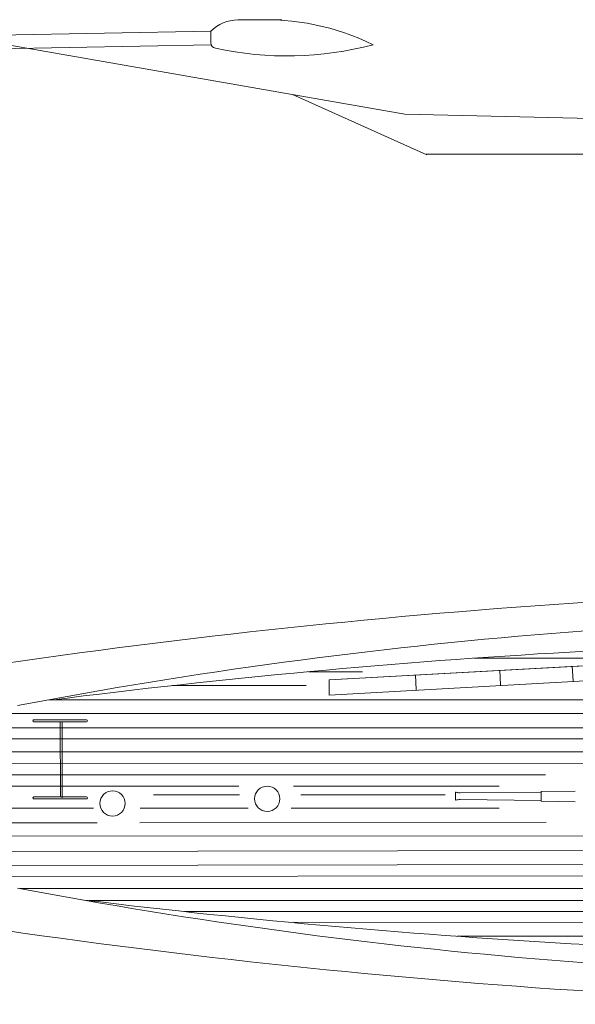
# Model space of a CAD drawing. Units: inches. Extents: x 43 to 438, y 86 to 256.
# Drawn here: x 119 to 164, y 87 to 167 of the extents above; entities that cross this region are included whole.
import ezdxf

# ---------------------------------------------------------------- set-up
doc = ezdxf.new("R2010")
doc.units = ezdxf.units.IN
doc.header["$MEASUREMENT"] = 0
doc.layers.add('1', color=7, linetype='Continuous', lineweight=20)

msp = doc.modelspace()

# ---------------------------------------------------------------- linework, layer by layer
at = {"layer": '1', "color": 7, "linetype": 'Continuous'}
for p, q in [((136.243, 166.511), (139.795, 166.511)), ((100.656, 164.976), (134.063, 165.598)), ((114.493, 165.052), (149.76, 158.883)), ((134.063, 165.598), (134.063, 164.655)), ((134.099, 164.51), (100.692, 163.887)), ((151.555, 155.615), (140.671, 160.472)), ((364.542, 155.648), (151.482, 155.648)), ((186.698, 115.53), (143.645, 113.124)), ((186.698, 115.53), (143.645, 113.124)), ((155.38, 114.879), (167.344, 114.879)), ((167.344, 114.879), (155.38, 114.879)), ((143.634, 111.908), (186.644, 114.307)), ((143.645, 113.124), (165.171, 114.327)), ((157.441, 113.914), (157.509, 112.7)), ((163.311, 114.244), (163.379, 113.03)), ((141.954, 113.781), (146.323, 113.781)), ((143.645, 113.124), (143.634, 111.908)), ((150.621, 113.541), (150.689, 112.328)), ((130.922, 112.683), (141.788, 112.683)), ((120.981, 111.521), (193.79, 111.521)), ((114.884, 110.423), (193.847, 110.423)), ((109.562, 109.26), (194.291, 109.26)), ((123.995, 109.745), (119.734, 109.745)), ((119.746, 109.909), (124.002, 109.908)), ((121.875, 109.754), (121.884, 103.665)), ((122.04, 103.596), (122.04, 109.755)), ((106.306, 108.356), (194.586, 108.356)), ((105.79, 107.322), (194.499, 107.322)), ((103.361, 106.354), (193.341, 106.401)), ((97.16, 105.449), (161.159, 105.444)), ((117.166, 104.545), (136.32, 104.544)), ((140.741, 104.544), (157.398, 104.543)), ((119.746, 103.665), (124.002, 103.664)), ((129.408, 103.834), (136.379, 103.841)), ((141.334, 103.841), (153.017, 103.841)), ((153.872, 103.721), (153.872, 104.054)), ((153.872, 104.054), (153.872, 103.721)), ((153.872, 103.727), (153.872, 103.395)), ((153.872, 103.395), (153.872, 103.727)), ((154.243, 103.993), (160.798, 104.052)), ((160.798, 103.318), (160.803, 104.133)), ((160.807, 104.117), (163.55, 104.142)), ((117.221, 102.743), (124.555, 102.743)), ((123.995, 103.501), (119.734, 103.501)), ((128.339, 102.743), (137.088, 102.743)), ((140.559, 102.743), (157.398, 102.743)), ((154.243, 103.455), (160.798, 103.367)), ((160.799, 103.319), (163.558, 103.277)), ((97.991, 101.545), (124.852, 101.577)), ((128.302, 101.581), (161.209, 101.619)), ((105.001, 100.512), (191.262, 100.483)), ((105.582, 99.22), (192.526, 99.385)), ((109.522, 98.122), (194.113, 98.222)), ((113.526, 97.218), (196.065, 97.318)), ((118.629, 96.249), (198.413, 96.284)), ((124.184, 95.28), (199.566, 95.315)), ((131.937, 94.397), (190.396, 94.411)), ((140.783, 93.529), (191.262, 93.507)), ((154.011, 92.412), (190.396, 92.409))]:
    msp.add_line(p, q, dxfattribs=at)
for centre in [(138.624, 103.514), (126.105, 103.14)]:
    msp.add_circle(centre, 1.021, dxfattribs=at)
for centre, radius, start, end in [((136.243, 163.452), 3.059, 90, 135.44308), ((138.465, 146.694), 19.841, 63.90059, 92.80297), ((134.501, 164.655), 0.438, 180, 260.69257), ((140.212, 190.871), 27.268, 257.75827, 284.83505), ((268.21, 5192.782), 5035.292, 268.652056, 271.192859), ((204.923, -492.375), 613.131, 91.57283, 100.816231), ((194.696, -290.953), 409.184, 88.51871, 100.74497), ((197.98, -490.469), 606.855, 89.311415, 97.274982), ((119.742, 109.827), 0.082, 87.11036, 278.80227), ((123.998, 109.826), 0.0816, 267.5714, 87.40252), ((119.742, 103.583), 0.082, 87.11036, 278.80227), ((123.998, 103.583), 0.0816, 267.5714, 87.40252), ((154.375, 105.959), 1.97, 255.21031, 258.11975), ((154.332, 105.787), 1.793, 258.27162, 267.23894), ((154.332, 101.662), 1.793, 92.76106, 104.85253), ((203.349, 688.929), 602.232, 259.138049, 268.552866), ((194.696, 498.304), 409.184, 259.25503, 271.48129), ((198.083, 702.4), 611.602, 263.028844, 270.67363)]:
    msp.add_arc(centre, radius, start, end, dxfattribs=at)

doc.saveas('drawing.dxf')
